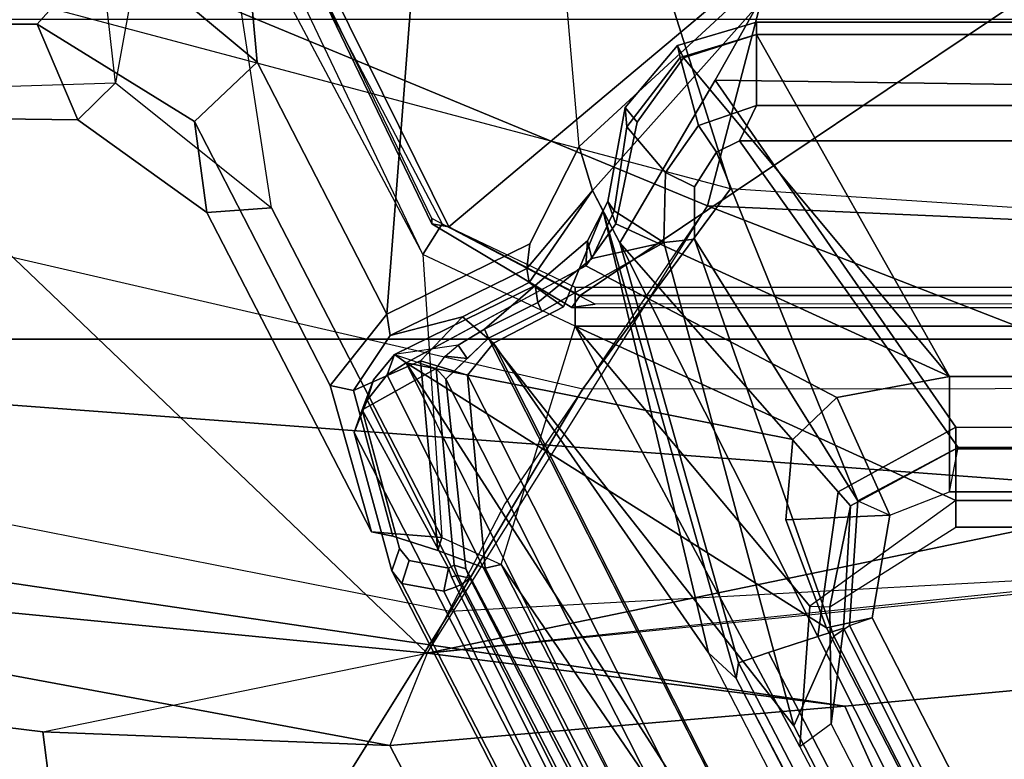
# Model space of a CAD drawing. Units: inches. Extents: x -27 to 183, y -6 to 68.
# Drawn here: x 25 to 27, y 18 to 20 of the extents above; entities that cross this region are included whole.
import ezdxf

# ---------------------------------------------------------------- set-up
doc = ezdxf.new("R2010")
doc.units = ezdxf.units.IN
doc.header["$MEASUREMENT"] = 0
for name, color, linetype in [('SEAT-BASE', 5, 'Continuous'), ('SEAT-FABRIC', 5, 'Continuous'), ('SEAT-FABRICTRIM', 5, 'Continuous'), ('SEAT-FRAME', 5, 'Continuous')]:
    doc.layers.add(name, color=color, linetype=linetype)

# ---------------------------------------------------------------- blocks, each defined once
blk = doc.blocks.new('1MIRRA2_ARMS_ADJLUMBAR_BFLY_0T')
at = {"layer": 'SEAT-BASE'}
for points in [[(-4.5981, 4.905, 14.5514), (-4.5929, 5.315, 14.5501), (-4.5308, 5.315, 14.2736), (-4.5151, 4.8204, 14.258)], [(-4.5981, 4.905, 14.5514), (-4.3838, 4.996, 15.5719), (-4.3838, 5.315, 15.5719), (-4.5929, 5.315, 14.5501)], [(-4.5151, 4.8204, 14.258), (-3.091, 4.9807, 13.9282), (-3.1653, 5.315, 13.9454), (-4.5308, 5.315, 14.2736)], [(-4.3838, 4.996, 15.5719), (-4.1976, 4.8288, 15.8009), (-4.2035, 5.315, 15.7878), (-4.3838, 5.315, 15.5719)], [(-4.6016, 4.6439, 15.6002), (-4.3838, 4.996, 15.5719), (-4.5981, 4.905, 14.5514), (-4.8055, 4.6165, 14.6)], [(-4.4687, 4.5037, 15.8637), (-4.1976, 4.8288, 15.8009), (-4.3838, 4.996, 15.5719), (-4.6016, 4.6439, 15.6002)], [(-2.6226, 4.7051, 13.8198), (-3.7076, 4.6739, 14.071), (-4.5151, 4.8204, 14.258), (-3.091, 4.9807, 13.9282)], [(-4.7951, 4.4715, 14.3228), (-4.8055, 4.6165, 14.6), (-4.5981, 4.905, 14.5514), (-4.5151, 4.8204, 14.258)], [(-4.4687, 4.5037, 15.8637), (-2.2674, 4.7051, 15.354), (-2.611, 4.8363, 15.4336), (-4.1976, 4.8288, 15.8009)], [(-3.7076, 4.6739, 14.071), (-4.5151, 4.8204, 14.258), (-4.7951, 4.4715, 14.3228), (-4.046, 4.586, 14.1494)], [(-2.2013, 3.9951, 15.3387), (-2.2674, 4.7051, 15.354), (-4.4687, 4.5037, 15.8637), (-5.0335, 4.2136, 15.9945)], [(-4.8055, 4.6165, 14.6), (-5.52, 4.2479, 14.7664), (-5.1925, 4.3404, 15.7383), (-4.6016, 4.6439, 15.6002)], [(-5.1925, 4.3404, 15.7383), (-5.0335, 4.2136, 15.9945), (-4.4687, 4.5037, 15.8637), (-4.6016, 4.6439, 15.6002)], [(-5.52, 4.2479, 14.7664), (-4.8055, 4.6165, 14.6), (-4.7951, 4.4715, 14.3228), (-5.5329, 4.0903, 14.4937)], [(-4.7951, 4.4715, 14.3228), (-4.046, 4.586, 14.1494), (-4.8994, 4.1332, 14.347), (-5.5329, 4.0903, 14.4937)], [(-4.8994, 4.1332, 14.347), (-4.0204, 4.5509, 14.1818), (-4.046, 4.586, 14.1494), (-4.8994, 4.1332, 14.347)], [(-4.0204, 4.5509, 14.1818), (-3.9922, 4.5304, 14.2582), (-4.8313, 4.0897, 14.4524), (-4.8994, 4.1332, 14.347)], [(-5.53, 4.1997, 14.7802), (-5.204, 4.2878, 15.7588), (-5.1925, 4.3404, 15.7383), (-5.52, 4.2479, 14.7664)], [(-5.0809, 4.2058, 15.9677), (-5.0335, 4.2136, 15.9945), (-5.1925, 4.3404, 15.7383), (-5.204, 4.2878, 15.7588)], [(-5.1375, 4.1382, 15.7249), (-5.204, 4.2878, 15.7588), (-5.53, 4.1997, 14.7802), (-5.5625, 4.0992, 14.5551)], [(-5.1375, 4.1382, 15.7249), (-5.0391, 4.0445, 15.8529), (-5.0809, 4.2058, 15.9677), (-5.204, 4.2878, 15.7588)], [(-5.5625, 4.0992, 14.5551), (-5.53, 4.1997, 14.7802), (-5.52, 4.2479, 14.7664), (-5.5329, 4.0903, 14.4937)], [(-4.8756, 3.8934, 15.9579), (-5.0335, 4.2136, 15.9945), (-5.0809, 4.2058, 15.9677), (-4.931, 3.9, 15.9353)], [(-4.8756, 3.8934, 15.9579), (-4.6575, 3.7835, 15.9074), (-2.2013, 3.9951, 15.3387), (-5.0335, 4.2136, 15.9945)], [(-5.0809, 4.2058, 15.9677), (-5.0391, 4.0445, 15.8529), (-4.9621, 3.8948, 15.8465), (-4.931, 3.9, 15.9353)], [(-5.6016, 3.9932, 14.551), (-5.1696, 4.0328, 15.74), (-5.1375, 4.1382, 15.7249), (-5.5625, 4.0992, 14.5551)], [(-4.8994, 4.1332, 14.347), (-5.5329, 4.0903, 14.4937), (-5.5935, 3.958, 14.5077), (-5.0601, 3.7921, 14.3842)], [(-5.0984, 3.9747, 15.8036), (-5.0391, 4.0445, 15.8529), (-5.1375, 4.1382, 15.7249), (-5.1696, 4.0328, 15.74)], [(-4.8313, 4.0897, 14.4524), (-4.9728, 3.7921, 14.4852), (-5.0601, 3.7921, 14.3842), (-4.8994, 4.1332, 14.347)], [(-5.5329, 4.0903, 14.4937), (-5.5935, 3.958, 14.5077), (-5.6016, 3.9932, 14.551), (-5.5625, 4.0992, 14.5551)], [(-9.0545, 2.2145, 15.3891), (-8.7609, 2.2203, 16.3466), (-5.1696, 4.0328, 15.74), (-5.6016, 3.9932, 14.551)], [(-8.7609, 2.2203, 16.3466), (-8.7168, 2.1482, 16.4147), (-5.0984, 3.9747, 15.8036), (-5.1696, 4.0328, 15.74)], [(-5.0169, 3.8182, 15.7899), (-4.9621, 3.8948, 15.8465), (-5.0391, 4.0445, 15.8529), (-5.0984, 3.9747, 15.8036)], [(-5.6016, 3.9932, 14.551), (-5.5935, 3.958, 14.5077), (-9.047, 2.1819, 15.3459), (-9.0545, 2.2145, 15.3891)], [(-2.2013, 3.9951, 15.3387), (-2.2013, 3.9951, 15.3387), (-4.2914, 3.3862, 15.8227), (-4.6575, 3.7835, 15.9074)], [(-5.7909, 3.4938, 15.9206), (-5.0984, 3.9747, 15.8036), (-8.7168, 2.1482, 16.4147), (-8.8442, 1.9206, 16.4362)], [(-4.8026, 3.7292, 15.7166), (-5.0169, 3.8182, 15.7899), (-5.0984, 3.9747, 15.8036), (-5.7909, 3.4938, 15.9206)], [(-5.5935, 3.958, 14.5077), (-8.4219, 2.0276, 15.1642), (-8.4219, 2.0276, 15.1642), (-9.047, 2.1819, 15.3459)], [(-5.5935, 3.958, 14.5077), (-5.0601, 3.7921, 14.3842), (-6.0017, 3.2899, 14.6022), (-8.4219, 2.0276, 15.1642)], [(-4.931, 3.9, 15.9353), (-4.931, 3.9, 15.9353), (-4.9621, 3.8948, 15.8465), (-4.7566, 3.7533, 15.8877)], [(-4.7566, 3.7533, 15.8877), (-4.6575, 3.7835, 15.9074), (-4.8756, 3.8934, 15.9579), (-4.931, 3.9, 15.9353)], [(-4.7566, 3.7533, 15.8877), (-4.9621, 3.8948, 15.8465), (-5.0169, 3.8182, 15.7899), (-4.8026, 3.7292, 15.7166)], [(-5.6867, 3.2668, 14.5353), (-5.6867, 3.2668, 14.5353), (-6.0017, 3.2899, 14.6022), (-5.0601, 3.7921, 14.3842)], [(-5.0601, 3.7921, 14.3842), (-5.4503, 2.9402, 14.4745), (-5.6867, 3.2668, 14.5353), (-5.0601, 3.7921, 14.3842)], [(-5.4503, 2.9402, 14.4745), (-5.0601, 3.7921, 14.3842), (-5.0601, 0, 14.3842), (-5.4503, 0, 14.4745)], [(-5.0601, 3.7921, 14.3842), (-4.9728, 3.7921, 14.4852), (-4.9728, 0.2554, 14.4852), (-5.0601, 0, 14.3842)], [(-4.2914, 3.3862, 15.8227), (-4.6575, 3.7835, 15.9074), (-4.7566, 3.7533, 15.8877), (-4.3452, 3.3862, 15.776)], [(-4.7566, 3.7533, 15.8877), (-4.8732, 3.6921, 15.4535), (-4.509, 3.4787, 15.3692), (-4.3452, 3.3862, 15.776)], [(-5.8487, 3.4322, 15.8972), (-5.8133, 3.4264, 15.6613), (-4.8732, 3.6921, 15.4535), (-4.8026, 3.7292, 15.7166)], [(-5.8487, 3.4322, 15.8972), (-4.8026, 3.7292, 15.7166), (-5.7909, 3.4938, 15.9206), (-5.8487, 3.4322, 15.8972)], [(-5.7906, 3.3598, 15.5916), (-5.755, 3.2491, 15.5693), (-4.8732, 3.6921, 15.4535), (-5.8133, 3.4264, 15.6613)], [(-5.755, 3.2491, 15.5693), (-5.4309, 3.2038, 15.5105), (-4.8732, 3.6921, 15.4535), (-5.755, 3.2491, 15.5693)], [(-4.8732, 3.6921, 15.4535), (-5.4309, 3.2038, 15.5105), (-5.2863, 2.9402, 15.4849), (-4.509, 3.4787, 15.3692)], [(-5.7909, 3.4938, 15.9206), (-5.8487, 3.4322, 15.8972), (-8.8322, 1.8863, 16.4017), (-8.8442, 1.9206, 16.4362)], [(-5.2863, 2.9402, 15.4849), (-5.3004, 0, 15.4876), (-4.5593, 0, 15.1891), (-4.509, 3.4787, 15.3692)], [(-4.509, 3.4787, 15.3692), (-4.5593, 0, 15.1891), (-4.3373, 0, 15.7978), (-4.3452, 3.3862, 15.776)], [(-8.8322, 1.8863, 16.4017), (-8.6819, 1.96, 16.3403), (-8.5022, 2.0422, 16.2029), (-5.8487, 3.4322, 15.8972)], [(-8.4799, 2.0445, 16.1116), (-5.8133, 3.4264, 15.6613), (-5.8487, 3.4322, 15.8972), (-8.5022, 2.0422, 16.2029)], [(-8.4565, 1.9766, 16.0415), (-5.7906, 3.3598, 15.5916), (-5.8133, 3.4264, 15.6613), (-8.4799, 2.0445, 16.1116)], [(-8.0675, 2.0833, 15.9598), (-5.755, 3.2491, 15.5693), (-5.7906, 3.3598, 15.5916), (-8.4565, 1.9766, 16.0415)], [(-5.9503, 3.2195, 14.6683), (-6.0017, 3.2899, 14.6022), (-8.4219, 2.0276, 15.1642), (-8.2865, 2.0196, 15.2097)], [(-5.6867, 3.2668, 14.5353), (-5.6886, 3.2225, 14.6077), (-5.9503, 3.2195, 14.6683), (-6.0017, 3.2899, 14.6022)], [(-5.5099, 2.9402, 14.5663), (-5.4503, 2.9402, 14.4745), (-5.6867, 3.2668, 14.5353), (-5.6886, 3.2225, 14.6077)], [(-8.0675, 2.0833, 15.9598), (-8.0488, 2.0258, 15.9227), (-5.736, 3.1917, 15.5321), (-5.755, 3.2491, 15.5693)], [(-5.736, 3.1917, 15.5321), (-5.4625, 3.1765, 15.4858), (-5.4309, 3.2038, 15.5105), (-5.755, 3.2491, 15.5693)], [(-5.736, 3.1917, 15.5321), (-8.0488, 2.0258, 15.9227), (-8.2865, 2.0196, 15.2097), (-5.9503, 3.2195, 14.6683)], [(-5.4625, 3.1765, 15.4858), (-5.736, 3.1917, 15.5321), (-5.9503, 3.2195, 14.6683), (-5.6886, 3.2225, 14.6077)], [(-5.5099, 2.9402, 14.5663), (-5.3347, 2.9402, 15.4643), (-5.4625, 3.1765, 15.4858), (-5.6886, 3.2225, 14.6077)], [(-5.4625, 3.1765, 15.4858), (-5.3347, 2.9402, 15.4643), (-5.2863, 2.9402, 15.4849), (-5.4309, 3.2038, 15.5105)], [(-5.3347, 0, 15.4643), (-5.3347, 2.9402, 15.4643), (-5.5099, 2.9402, 14.5663), (-5.5099, 0, 14.5655)], [(-5.5099, 2.9402, 14.5663), (-5.4503, 2.9402, 14.4745), (-5.4503, 0, 14.4745), (-5.5099, 0, 14.5655)], [(-5.3347, 2.9402, 15.4643), (-5.3347, 0, 15.4643), (-5.3004, 0, 15.4876), (-5.2863, 2.9402, 15.4849)]]:
    blk.add_3dface(points, dxfattribs=at)
at = {"layer": 'SEAT-FABRIC'}
for points in [[(-5.0893, 7.0253, 18.3506), (-5.0893, -7.0253, 18.3506), (-4.3738, -7.5786, 18.572), (-4.3738, 7.5786, 18.572)], [(-5.0893, 7.0253, 18.3506), (-5.4189, 6.5172, 18.2118), (-5.9108, 3.189, 17.9282), (-5.6144, 0, 17.8784)], [(-5.0893, 7.0253, 18.3506), (-5.6144, 0, 17.8784), (-5.0893, -7.0253, 18.3506), (-5.0893, 7.0253, 18.3506)], [(-5.4189, 6.5172, 18.2118), (-5.625, 6.2204, 18.1487), (-5.9984, 4.2066, 17.9534), (-5.9108, 3.189, 17.9282)], [(-5.9984, 4.2066, 17.9534), (-5.625, 6.2204, 18.1487), (-5.8818, 5.6884, 18.0514), (-5.9682, 4.9832, 17.9932)]]:
    blk.add_3dface(points, dxfattribs=at)
at = {"layer": 'SEAT-FABRICTRIM'}
for points in [[(-6.1185, 5.9264, 17.9554), (-6.3353, 4.9357, 17.8464), (-5.9682, 4.9832, 17.9932), (-5.8818, 5.6884, 18.0514)], [(-6.3826, 4.0066, 17.7939), (-5.9984, 4.2066, 17.9534), (-5.9682, 4.9832, 17.9932), (-6.3353, 4.9357, 17.8464)], [(-6.3826, 4.0066, 17.7939), (-6.2979, 3.0146, 17.7696), (-5.9108, 3.189, 17.9282), (-5.9984, 4.2066, 17.9534)], [(-5.9182, 0.0008, 17.7513), (-5.6144, 0, 17.8784), (-5.9108, 3.189, 17.9282), (-6.2979, 3.0146, 17.7696)], [(-6.2979, 3.0146, 17.7696), (-6.3541, 3.0199, 17.632), (-5.9662, 0, 17.6132), (-5.9182, 0.0008, 17.7513)]]:
    blk.add_3dface(points, dxfattribs=at)
at = {"layer": 'SEAT-FRAME'}
for points in [[(-4.6361, 5.3327, 17.2903), (-4.1818, 4.9654, 17.0715), (-3.3127, 6.068, 17.2251), (-3.641, 6.5255, 17.534)], [(-5.6986, 4.0717, 17.0386), (-5.3328, 5.9256, 17.23), (-5.9868, 5.9305, 17.268), (-6.2279, 4.4022, 17.1326)], [(-4.803, 5.4936, 17.1057), (-5.2002, 3.7747, 16.9392), (-5.6986, 4.0717, 17.0386), (-5.3328, 5.9256, 17.23)], [(-5.6506, 5.5753, 17.4205), (-5.8818, 5.6884, 18.0514), (-5.9682, 4.9832, 17.9932), (-5.7923, 4.1229, 17.303)], [(-5.7923, 4.1229, 17.303), (-4.6361, 5.3327, 17.2903), (-5.6506, 5.5753, 17.4205), (-5.7923, 4.1229, 17.303)], [(-4.7524, 3.4446, 16.7605), (-4.3194, 5.0738, 16.8938), (-4.803, 5.4936, 17.1057), (-5.2002, 3.7747, 16.9392)], [(-5.7923, 4.1229, 17.303), (-4.7903, 3.4964, 17.041), (-4.1818, 4.9654, 17.0715), (-4.6361, 5.3327, 17.2903)], [(-3.7298, 4.998, 16.572), (-4.2058, 3.6176, 16.4657), (-4.7524, 3.4446, 16.7605), (-4.3194, 5.0738, 16.8938)], [(-5.9682, 4.9832, 17.9932), (-5.7923, 4.1229, 17.303), (-5.9984, 4.2066, 17.9534)], [(-4.135, 3.3243, 16.5926), (-3.6563, 4.8589, 16.6988), (-4.1818, 4.9654, 17.0715), (-4.7903, 3.4964, 17.041)], [(-6.0835, 2.1864, 17.1509), (-5.9972, 2.2011, 17.0978), (-6.2279, 4.4022, 17.1326), (-6.2907, 4.5019, 17.2032)], [(-4.0106, 4.4831, 14.1434), (-4.8376, 4.0744, 14.3212), (-4.8308, 4.1126, 14.3599), (-4.0087, 4.5089, 14.1795)], [(-4.8308, 4.1126, 14.3599), (-4.8193, 4.1129, 14.403), (-3.9982, 4.5089, 14.2236), (-4.0087, 4.5089, 14.1795)], [(-3.1408, 3.5049, 13.9398), (-3.1464, 2.0608, 13.9411), (-4.8376, 4.0744, 14.3212), (-4.0106, 4.4831, 14.1434)], [(-6.2279, 4.4022, 17.1326), (-5.9972, 2.2011, 17.0978), (-5.5911, 2.0856, 16.9881), (-5.6986, 4.0717, 17.0386)], [(-5.9972, 2.2011, 17.0978), (-5.5911, 2.0856, 16.9881), (-5.6986, 4.0717, 17.0386), (-6.2279, 4.4022, 17.1326)], [(-9.1979, 2.2835, 16.6271), (-5.2977, 4.2867, 15.7203), (-5.6079, 4.2025, 14.7888), (-9.4443, 2.2347, 15.6447)], [(-9.0357, 2.335, 16.7909), (-5.2259, 4.2578, 15.8739), (-5.2977, 4.2867, 15.7203), (-9.1979, 2.2835, 16.6271)], [(-5.2977, 4.2867, 15.7203), (-5.2473, 4.269, 15.7051), (-5.5575, 4.1848, 14.7736), (-5.6079, 4.2025, 14.7888)], [(-5.2259, 4.2578, 15.8739), (-5.18, 4.243, 15.8455), (-5.2473, 4.269, 15.7051), (-5.2977, 4.2867, 15.7203)], [(-5.1689, 4.2128, 15.9638), (-5.2259, 4.2578, 15.8739), (-9.0357, 2.335, 16.7909), (-8.9599, 2.3224, 16.8506)], [(-5.2473, 4.269, 15.7051), (-5.6015, 4.0755, 14.5059), (-5.5842, 4.1634, 14.6736), (-5.5575, 4.1848, 14.7736)], [(-5.5953, 4.0627, 14.5044), (-5.6015, 4.0755, 14.5059), (-5.2473, 4.269, 15.7051), (-5.1548, 4.1029, 15.7167)], [(-5.1237, 4.1961, 15.9279), (-5.1548, 4.1029, 15.7167), (-5.2473, 4.269, 15.7051), (-5.18, 4.243, 15.8455)], [(-5.1237, 4.1961, 15.9279), (-5.18, 4.243, 15.8455), (-5.2259, 4.2578, 15.8739), (-5.1689, 4.2128, 15.9638)], [(-8.9319, 2.2858, 16.8599), (-5.1421, 4.1705, 15.9824), (-5.1689, 4.2128, 15.9638), (-8.9599, 2.3224, 16.8506)], [(-5.1689, 4.2128, 15.9638), (-5.1421, 4.1705, 15.9824), (-5.1237, 4.1961, 15.9279), (-5.1689, 4.2128, 15.9638)], [(-9.4443, 2.2347, 15.6447), (-5.6079, 4.2025, 14.7888), (-5.6361, 4.1796, 14.6789), (-9.2794, 2.3002, 15.4385)], [(-5.7923, 4.1229, 17.303), (-5.9984, 4.2066, 17.9534), (-5.9108, 3.189, 17.9282), (-5.7923, 4.1229, 17.303)], [(-5.5575, 4.1848, 14.7736), (-5.5842, 4.1634, 14.6736), (-5.6361, 4.1796, 14.6789), (-5.6079, 4.2025, 14.7888)], [(-5.1237, 4.1961, 15.9279), (-5.1548, 4.1029, 15.7167), (-5.1273, 4.0831, 15.7611), (-5.1026, 4.054, 15.7856)], [(-4.9797, 3.8698, 15.9448), (-4.9688, 3.8817, 15.8969), (-5.1237, 4.1961, 15.9279), (-5.1421, 4.1705, 15.9824)], [(-4.9688, 3.8817, 15.8969), (-5.0668, 3.9951, 15.7975), (-5.1026, 4.054, 15.7856), (-5.1237, 4.1961, 15.9279)], [(-9.2794, 2.3002, 15.4385), (-5.6361, 4.1796, 14.6789), (-5.6533, 4.0863, 14.4986), (-8.4162, 2.7199, 15.1486)], [(-8.8425, 2.0402, 16.8392), (-8.4481, 2.0456, 16.7479), (-5.1421, 4.1705, 15.9824), (-8.9321, 2.2863, 16.8599)], [(-8.102, 2.0068, 16.6677), (-5.7353, 3.2298, 16.1197), (-5.1421, 4.1705, 15.9824), (-8.4481, 2.0456, 16.7479)], [(-5.7353, 3.2298, 16.1197), (-5.4932, 3.321, 16.0637), (-5.3137, 3.305, 16.0221), (-5.1421, 4.1705, 15.9824)], [(-5.6361, 4.1796, 14.6789), (-5.5842, 4.1634, 14.6736), (-5.6015, 4.0755, 14.5059), (-5.6533, 4.0863, 14.4986)], [(-5.2195, 3.2066, 16.0003), (-4.925, 3.7685, 15.9321), (-5.1421, 4.1705, 15.9824), (-5.3138, 3.3051, 16.0221)], [(-5.7923, 4.1229, 17.303), (-5.9108, 3.189, 17.9282), (-5.6144, 0, 17.8784), (-5.3596, 0, 17.1809)], [(-5.3596, 0, 17.1809), (-5.3593, 2.0354, 17.169), (-5.7923, 4.1229, 17.303), (-5.5886, 2.0989, 17.2366)], [(-5.3593, 2.0354, 17.169), (-4.7903, 3.4964, 17.041), (-5.4575, 3.9498, 17.237), (-5.7923, 4.1229, 17.303)], [(-5.1548, 4.1029, 15.7167), (-5.1784, 4.0812, 15.6859), (-5.6032, 4.0364, 14.5083), (-5.5953, 4.0627, 14.5044)], [(-5.1325, 4.0338, 15.7351), (-5.1784, 4.0812, 15.6859), (-5.1548, 4.1029, 15.7167), (-5.1273, 4.0831, 15.7611)], [(-5.0107, 3.7474, 14.4468), (-4.8193, 4.1129, 14.403), (-4.8308, 4.1126, 14.3599), (-5.0183, 3.7997, 14.4001)], [(-4.8308, 4.1126, 14.3599), (-4.8376, 4.0744, 14.3212), (-4.9913, 3.7811, 14.3567), (-5.0183, 3.7997, 14.4001)], [(-9.104, 2.0929, 16.3488), (-9.0214, 2.229, 15.6436), (-5.6032, 4.0364, 14.5083), (-5.1784, 4.0812, 15.6859)], [(-5.1784, 4.0812, 15.6859), (-5.0866, 3.9864, 15.7844), (-9.0333, 1.9874, 16.4509), (-9.104, 2.0929, 16.3488)], [(-5.6433, 4.058, 14.4801), (-8.4065, 2.6872, 15.122), (-8.4162, 2.7199, 15.1486), (-5.6533, 4.0863, 14.4986)], [(-5.6433, 4.058, 14.4801), (-5.6533, 4.0863, 14.4986), (-5.6015, 4.0755, 14.5059), (-5.6209, 4.0685, 14.4834)], [(-5.6209, 4.0685, 14.4834), (-5.6015, 4.0755, 14.5059), (-5.5953, 4.0627, 14.5044), (-5.6182, 4.0546, 14.4806)], [(-5.1026, 4.054, 15.7856), (-5.1325, 4.0338, 15.7351), (-5.1273, 4.0831, 15.7611), (-5.1026, 4.054, 15.7856)], [(-5.6433, 4.058, 14.4801), (-5.6373, 4.0455, 14.4787), (-8.408, 2.6182, 15.1223), (-8.4065, 2.6872, 15.122)], [(-5.5911, 2.0856, 16.9881), (-5.6986, 4.0717, 17.0386), (-5.2002, 3.7747, 16.9392), (-5.1984, 1.9303, 16.8622)], [(-5.6373, 4.0455, 14.4787), (-5.6433, 4.058, 14.4801), (-5.6209, 4.0685, 14.4834), (-5.6182, 4.0546, 14.4806)], [(-5.6243, 4.028, 14.4954), (-5.6373, 4.0455, 14.4787), (-5.6182, 4.0546, 14.4806), (-5.6243, 4.028, 14.4954)], [(-5.6243, 4.028, 14.4954), (-5.6182, 4.0546, 14.4806), (-5.5953, 4.0627, 14.5044), (-5.6032, 4.0364, 14.5083)], [(-5.0668, 3.9951, 15.7975), (-5.0866, 3.9864, 15.7844), (-5.1325, 4.0338, 15.7351), (-5.1026, 4.054, 15.7856)], [(-3.1464, 1.0338, 13.9411), (-4.9913, 3.7811, 14.3567), (-4.8376, 4.0744, 14.3212), (-3.1464, 2.0608, 13.9411)], [(-9.0214, 2.229, 15.6436), (-8.395, 2.6007, 15.1391), (-5.6243, 4.028, 14.4954), (-5.6032, 4.0364, 14.5083)], [(-5.6373, 4.0455, 14.4787), (-5.6243, 4.028, 14.4954), (-8.395, 2.6007, 15.1391), (-8.408, 2.6182, 15.1223)], [(-5.0071, 3.8754, 15.7874), (-5.0269, 3.8666, 15.7743), (-5.0866, 3.9864, 15.7844), (-5.0668, 3.9951, 15.7975)], [(-4.9688, 3.8817, 15.8969), (-5.0071, 3.8754, 15.7874), (-5.0668, 3.9951, 15.7975), (-4.9688, 3.8817, 15.8969)], [(-9.0341, 1.9869, 16.451), (-5.0866, 3.9864, 15.7844), (-5.9545, 3.303, 15.6728), (-8.2208, 2.1356, 16.0506)], [(-5.0269, 3.8666, 15.7743), (-4.8724, 3.5941, 15.4834), (-5.9545, 3.303, 15.6728), (-5.0866, 3.9864, 15.7844)], [(-4.8689, 3.7649, 15.878), (-4.9088, 3.7552, 15.7658), (-5.0071, 3.8754, 15.7874), (-4.9688, 3.8817, 15.8969)], [(-4.8689, 3.7649, 15.878), (-4.9688, 3.8817, 15.8969), (-4.9797, 3.8698, 15.9448), (-4.925, 3.7685, 15.9321)], [(-4.8724, 3.5941, 15.4834), (-5.0269, 3.8666, 15.7743), (-5.0071, 3.8754, 15.7874), (-4.9088, 3.7552, 15.7658)], [(-4.9913, 3.7811, 14.3567), (-4.9915, 0.0017, 14.3567), (-5.0197, -0.0045, 14.4012), (-5.0183, 3.7997, 14.4001)], [(-5.0197, -0.0045, 14.4012), (-5.0077, -0.0001, 14.4517), (-5.0107, 3.7474, 14.4468), (-5.0183, 3.7997, 14.4001)], [(-4.8313, 3.701, 15.9104), (-4.925, 3.7685, 15.9321), (-5.2195, 3.2066, 16.0003), (-5.1728, 2.9548, 15.9895)], [(-5.2002, 3.7747, 16.9392), (-5.1984, 1.9303, 16.8622), (-4.8665, 1.7223, 16.7156), (-4.7524, 3.4446, 16.7605)], [(-4.9913, 3.7811, 14.3567), (-3.1464, 1.0338, 13.9411), (-3.1464, 0, 13.9411), (-4.9915, 0.0017, 14.3567)], [(-4.8313, 3.701, 15.9104), (-4.7813, 3.7191, 15.8535), (-4.8689, 3.7649, 15.878), (-4.925, 3.7685, 15.9321)], [(-4.8017, 3.7048, 15.7535), (-4.9088, 3.7552, 15.7658), (-4.8689, 3.7649, 15.878), (-4.7813, 3.7191, 15.8535)], [(-4.9088, 3.7552, 15.7658), (-4.8017, 3.7048, 15.7535), (-4.8724, 3.5941, 15.4834), (-4.9088, 3.7552, 15.7658)], [(-4.4591, 3.5501, 15.8243), (-4.6033, 3.6537, 15.8576), (-4.8313, 3.701, 15.9104), (-5.1728, 2.9548, 15.9895)], [(-4.8017, 3.7048, 15.7535), (-4.6139, 3.6768, 15.7206), (-4.7163, 3.5902, 15.4535), (-4.8724, 3.5941, 15.4834)], [(-4.5707, 3.6803, 15.8048), (-4.7813, 3.7191, 15.8535), (-4.8313, 3.701, 15.9104), (-4.6033, 3.6537, 15.8576)], [(-4.5707, 3.6803, 15.8048), (-4.6139, 3.6768, 15.7206), (-4.8017, 3.7048, 15.7535), (-4.7813, 3.7191, 15.8535)], [(-4.4583, 3.5572, 15.6938), (-4.6139, 3.6768, 15.7206), (-4.5707, 3.6803, 15.8048), (-4.4315, 3.563, 15.7725)], [(-4.4591, 3.5501, 15.8243), (-4.4315, 3.563, 15.7725), (-4.5707, 3.6803, 15.8048), (-4.6033, 3.6537, 15.8576)], [(-4.7163, 3.5902, 15.4535), (-4.6139, 3.6768, 15.7206), (-4.4583, 3.5572, 15.6938), (-4.6105, 3.5163, 15.4244)], [(-4.8665, 1.7223, 16.7156), (-4.7524, 3.4446, 16.7605), (-4.2058, 3.6176, 16.4657), (-4.3492, 1.8088, 16.4283)], [(-4.135, 3.3243, 16.5926), (-4.2058, 3.6176, 16.4657), (-4.4926, 0, 16.3908), (-4.3589, 0, 16.5432)], [(-4.8724, 3.5941, 15.4834), (-4.865, 3.5254, 15.4175), (-5.7538, 3.2136, 15.5676), (-5.9546, 3.303, 15.6728)], [(-4.7163, 3.5902, 15.4535), (-4.7479, 3.5251, 15.3978), (-4.865, 3.5254, 15.4175), (-4.8724, 3.5941, 15.4834)], [(-4.6707, 3.4763, 15.3847), (-4.7479, 3.5251, 15.3978), (-4.7163, 3.5902, 15.4535), (-4.6105, 3.5163, 15.4244)], [(-5.1728, 2.9548, 15.9895), (-4.4074, 3.3862, 15.8123), (-4.4591, 3.5501, 15.8243), (-5.1728, 2.9548, 15.9895)], [(-4.4583, 3.5572, 15.6938), (-4.4068, 3.3862, 15.6849), (-4.5659, 3.3862, 15.421), (-4.6105, 3.5163, 15.4244)], [(-4.3793, 3.3862, 15.7604), (-4.4315, 3.563, 15.7725), (-4.4591, 3.5501, 15.8243), (-4.4074, 3.3862, 15.8123)], [(-4.3793, 3.3862, 15.7604), (-4.4068, 3.3862, 15.6849), (-4.4583, 3.5572, 15.6938), (-4.4315, 3.563, 15.7725)], [(-4.865, 3.5254, 15.4175), (-5.4512, 3.1597, 15.5454), (-5.7304, 3.1784, 15.6011), (-5.7538, 3.2136, 15.5676)], [(-4.6707, 3.4763, 15.3847), (-5.4512, 3.1597, 15.5454), (-4.865, 3.5254, 15.4175), (-4.7479, 3.5251, 15.3978)], [(-4.5659, 3.3862, 15.421), (-4.6451, 3.4245, 15.3804), (-4.6707, 3.4763, 15.3847), (-4.6105, 3.5163, 15.4244)], [(-5.3596, 0, 17.1809), (-4.9458, 0, 16.9296), (-4.7903, 3.4964, 17.041), (-5.3593, 2.0354, 17.169)], [(-4.3589, 0, 16.5432), (-4.135, 3.3243, 16.5926), (-4.7903, 3.4964, 17.041), (-4.9458, 0, 16.9296)], [(-5.3317, 2.9351, 15.521), (-5.4512, 3.1597, 15.5454), (-4.6707, 3.4763, 15.3847), (-4.6451, 3.4245, 15.3804)], [(-4.6451, -3.4245, 15.3804), (-5.3317, -2.9351, 15.521), (-5.3317, 2.9351, 15.521), (-4.6451, 3.4245, 15.3804)], [(-4.5659, 3.3862, 15.421), (-4.5659, -3.3862, 15.421), (-4.6451, -3.4245, 15.3804), (-4.6451, 3.4245, 15.3804)], [(-4.4074, -3.3862, 15.8123), (-4.4074, 3.3862, 15.8123), (-5.1728, 2.9548, 15.9895), (-5.1728, -2.9548, 15.9895)], [(-4.4068, 3.3862, 15.6849), (-4.4068, -3.3862, 15.6849), (-4.5659, -3.3862, 15.421), (-4.5659, 3.3862, 15.421)], [(-4.4074, -3.3862, 15.8123), (-4.3793, -3.3862, 15.7604), (-4.3793, 3.3862, 15.7604), (-4.4074, 3.3862, 15.8123)], [(-4.3793, 3.3862, 15.7604), (-4.3793, -3.3862, 15.7604), (-4.4068, -3.3862, 15.6849), (-4.4068, 3.3862, 15.6849)], [(-5.7132, 3.128, 15.9894), (-5.4832, 3.088, 15.9755), (-5.4932, 3.321, 16.0637), (-5.7353, 3.2298, 16.1197)], [(-5.4832, 3.088, 15.9755), (-5.2195, 3.2066, 16.0003), (-5.3138, 3.3051, 16.0221), (-5.4932, 3.321, 16.0637)], [(-5.9545, 3.303, 15.6728), (-5.7538, 3.2136, 15.5676), (-8.1145, 2.0111, 15.9663), (-8.2208, 2.1356, 16.0506)], [(-8.102, 2.0068, 16.6677), (-8.0107, 1.9481, 16.5214), (-5.7132, 3.128, 15.9894), (-5.7353, 3.2298, 16.1197)], [(-8.1145, 2.0111, 15.9663), (-5.7538, 3.2136, 15.5676), (-5.73, 3.1785, 15.6011), (-8.0266, 2.0208, 15.9889)], [(-5.2195, 3.2066, 16.0003), (-5.4832, 3.088, 15.9755), (-5.4309, 2.9548, 15.9777), (-5.1728, 2.9548, 15.9895)], [(-8.0107, 1.9481, 16.5214), (-8.0266, 2.0208, 15.9889), (-5.73, 3.1785, 15.6011), (-5.7132, 3.128, 15.9894)], [(-5.7132, 3.128, 15.9894), (-5.7304, 3.1784, 15.6011), (-5.4512, 3.1597, 15.5454), (-5.4832, 3.088, 15.9755)], [(-5.4512, 3.1597, 15.5454), (-5.4832, 3.088, 15.9755), (-5.4309, 2.9548, 15.9777), (-5.3317, 2.9351, 15.521)], [(-5.8331, 0, 17.1337), (-5.9662, 0, 17.6132), (-6.3541, 3.0199, 17.632), (-6.0835, 2.1864, 17.1509)], [(-5.4309, 2.9548, 15.9777), (-5.4309, -2.9548, 15.9777), (-5.1728, -2.9548, 15.9895), (-5.1728, 2.9548, 15.9895)], [(-5.4309, 2.9548, 15.9777), (-5.3317, 2.9351, 15.521), (-5.3317, -2.9351, 15.521), (-5.4309, -2.9548, 15.9777)]]:
    blk.add_3dface(points, dxfattribs=at)

msp = doc.modelspace()

# ---------------------------------------------------------------- block references
at = {"rotation": 90}
msp.add_blockref('1MIRRA2_ARMS_ADJLUMBAR_BFLY_0T', (30.1195, 23.9891), dxfattribs=at)

doc.saveas('drawing.dxf')
